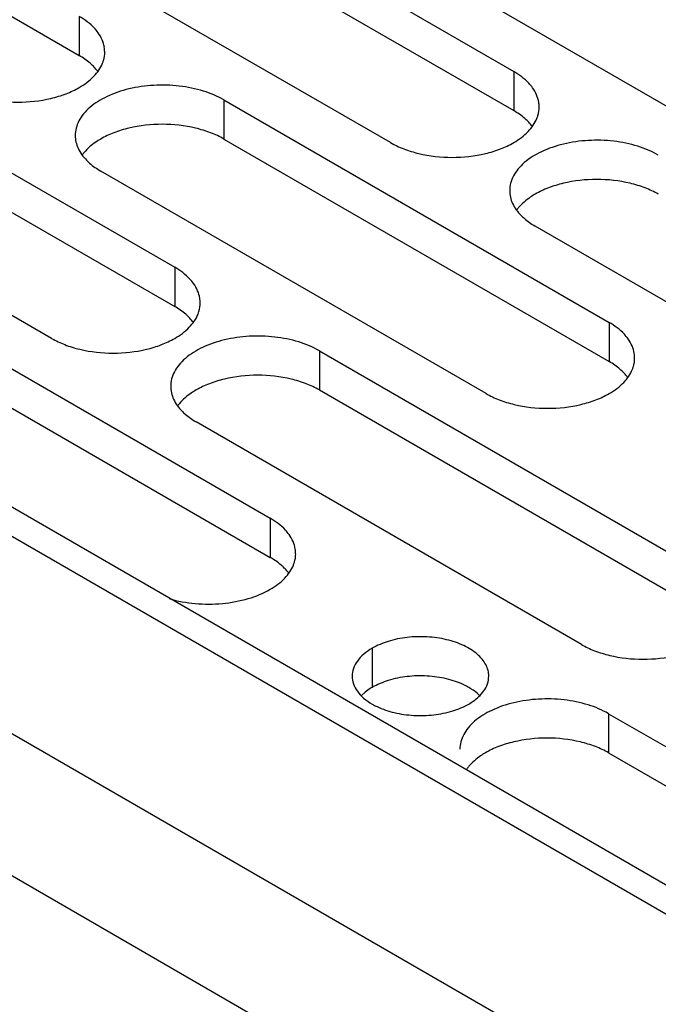
# Model space of a CAD drawing. Units: inches. Extents: x 1.2 to 66.2, y 1.2 to 42.8.
# Drawn here: x 45.4 to 46.2, y 31.9 to 33.1 of the extents above; entities that cross this region are included whole.
import ezdxf

# ---------------------------------------------------------------- set-up
doc = ezdxf.new("R2010")
doc.units = ezdxf.units.IN
doc.header["$LTSCALE"] = 3.74
doc.header["$MEASUREMENT"] = 0
doc.layers.get('0').update_dxf_attribs({"linetype": 'CONTINUOUS'})
doc.layers.add('03_ALL_AXES', color=7, linetype='CONTINUOUS')

msp = doc.modelspace()

# ---------------------------------------------------------------- linework, layer by layer
at = {"color": 7, "linetype": 'Continuous'}
for p, q in [((42.6335, 34.0793), (54.9195, 26.9862)), ((42.688, 34.0847), (54.974, 26.9916)), ((42.4199, 33.9561), (54.706, 26.8629)), ((42.3429, 33.8226), (54.6289, 26.7294))]:
    msp.add_line(p, q, dxfattribs=at)
at = {"layer": '03_ALL_AXES', "color": 7, "linetype": 'Continuous'}
for p, q in [((44.9825, 33.3735), (45.4647, 33.0951)), ((45.5263, 33.3535), (46.0085, 33.0751)), ((45.5263, 33.3045), (46.0085, 33.0261)), ((45.8544, 32.9861), (45.3721, 33.2645)), ((46.3981, 32.9171), (45.9159, 33.1955)), ((45.4647, 33.144), (45.4647, 33.0951)), ((45.102, 33.1085), (45.5842, 32.8301)), ((46.0085, 33.0751), (46.0085, 33.0261)), ((45.102, 33.0595), (45.5842, 32.7811)), ((45.6458, 33.0395), (45.6458, 32.9905)), ((45.6458, 33.0395), (46.128, 32.7611)), ((45.4301, 32.7411), (44.9478, 33.0195)), ((45.6458, 32.9905), (46.128, 32.7121)), ((45.9739, 32.6721), (45.4916, 32.9505)), ((46.5176, 32.6031), (46.0354, 32.8815)), ((45.5842, 32.8301), (45.5842, 32.7811)), ((45.2215, 32.7946), (45.7037, 32.5162)), ((46.128, 32.7611), (46.128, 32.7121)), ((45.2215, 32.7456), (45.7037, 32.4672)), ((45.7653, 32.7256), (45.7653, 32.6766)), ((45.7653, 32.7256), (46.2475, 32.4472)), ((45.7653, 32.6766), (46.2475, 32.3982)), ((46.0934, 32.3582), (45.6111, 32.6366)), ((45.7037, 32.5162), (45.7037, 32.4672)), ((45.8314, 32.3535), (45.8314, 32.3045)), ((45.8227, 32.2987), (45.8181, 32.2945)), ((46.1273, 32.2716), (46.1273, 32.2226)), ((46.1273, 32.2716), (46.6096, 31.9932)), ((46.1273, 32.2226), (46.6096, 31.9442))]:
    msp.add_line(p, q, dxfattribs=at)
for centre, radius, start, end in [((45.4601, 33.0995), 0.0365, 0.005, 9.3002), ((46.0039, 33.0306), 0.0365, 0.005, 9.3002), ((45.5136, 32.9373), 0.0562, 139.6188, 143.7147), ((46.0574, 32.8683), 0.0562, 139.6188, 143.7147), ((45.5796, 32.7856), 0.0365, 0.005, 9.3002), ((46.1234, 32.7166), 0.0365, 0.005, 9.3002), ((45.6331, 32.6234), 0.0562, 139.6188, 143.7147), ((45.6991, 32.4717), 0.0365, 0.005, 9.3002), ((45.9952, 32.1694), 0.0562, 139.6188, 143.7147)]:
    msp.add_arc(centre, radius, start, end, dxfattribs=at)
for points, knots in [([(45.4884, 33.1236), (45.487, 33.1256), (45.4803, 33.1337), (45.4717, 33.14), (45.4647, 33.144)], [0, 0, 0, 0, 0.230688, 1, 1, 1, 1]), ([(45.4962, 33.1054), (45.4957, 33.1086), (45.4937, 33.1151), (45.4904, 33.1208), (45.4884, 33.1236)], [0, 0, 0, 0, 0.484307, 1, 1, 1, 1]), ([(45.4824, 33.0817), (45.4811, 33.0829), (45.4757, 33.088), (45.4696, 33.0922), (45.4647, 33.0951)], [0, 0, 0, 0, 0.23717, 1, 1, 1, 1]), ([(45.4939, 33.0854), (45.4943, 33.0866), (45.4959, 33.0911), (45.4967, 33.096), (45.4967, 33.0995)], [0, 0, 0, 0, 0.25592, 1, 1, 1, 1]), ([(45.4647, 33.055), (45.4714, 33.0589), (45.483, 33.0674), (45.4915, 33.0793), (45.4939, 33.0854)], [0, 0, 0, 0, 0.539511, 1, 1, 1, 1]), ([(45.488, 33.0751), (45.4876, 33.0757), (45.4859, 33.078), (45.4839, 33.0801), (45.4824, 33.0817)], [0, 0, 0, 0, 0.243797, 1, 1, 1, 1]), ([(46.0321, 33.0546), (46.0307, 33.0566), (46.024, 33.0647), (46.0155, 33.071), (46.0085, 33.0751)], [0, 0, 0, 0, 0.230688, 1, 1, 1, 1]), ([(45.3106, 33.055), (45.3159, 33.052), (45.3274, 33.0466), (45.353, 33.0389), (45.3877, 33.0351), (45.4224, 33.0389), (45.4479, 33.0466), (45.4595, 33.052), (45.4647, 33.055)], [0, 0, 0, 0, 0.114054, 0.237532, 0.499998, 0.762464, 0.885731, 1, 1, 1, 1]), ([(45.6458, 33.0395), (45.6377, 33.0442), (45.6194, 33.0517), (45.5897, 33.0577), (45.5582, 33.0586), (45.5275, 33.0543), (45.5002, 33.0451), (45.4812, 33.0336), (45.4701, 33.0224), (45.4642, 33.0137), (45.4605, 33.0045), (45.4597, 32.9981), (45.4597, 32.995)], [0, 0, 0, 0, 0.128607, 0.27032, 0.417422, 0.561786, 0.695457, 0.812712, 0.864688, 0.912513, 0.957144, 1, 1, 1, 1]), ([(46.04, 33.0365), (46.0394, 33.0396), (46.0375, 33.0461), (46.0341, 33.0519), (46.0321, 33.0546)], [0, 0, 0, 0, 0.484307, 1, 1, 1, 1]), ([(46.0261, 33.0127), (46.0249, 33.014), (46.0195, 33.019), (46.0134, 33.0232), (46.0085, 33.0261)], [0, 0, 0, 0, 0.23717, 1, 1, 1, 1]), ([(46.0376, 33.0164), (46.0381, 33.0176), (46.0397, 33.0221), (46.0404, 33.027), (46.0404, 33.0306)], [0, 0, 0, 0, 0.25592, 1, 1, 1, 1]), ([(46.0085, 32.9861), (46.0152, 32.9899), (46.0268, 32.9984), (46.0352, 33.0104), (46.0376, 33.0164)], [0, 0, 0, 0, 0.539511, 1, 1, 1, 1]), ([(45.6458, 32.9905), (45.6405, 32.9936), (45.6289, 32.9989), (45.6034, 33.0067), (45.5687, 33.0105), (45.534, 33.0067), (45.5084, 32.999), (45.4969, 32.9936), (45.4916, 32.9905)], [0, 0, 0, 0, 0.114054, 0.237532, 0.499998, 0.762464, 0.885731, 1, 1, 1, 1]), ([(46.0318, 33.0061), (46.0314, 33.0067), (46.0296, 33.009), (46.0277, 33.0111), (46.0261, 33.0127)], [0, 0, 0, 0, 0.243797, 1, 1, 1, 1]), ([(45.4597, 32.995), (45.4597, 32.9895), (45.4625, 32.9778), (45.4697, 32.9683), (45.474, 32.9639)], [0, 0, 0, 0, 0.472157, 1, 1, 1, 1]), ([(45.4916, 32.9905), (45.4895, 32.9893), (45.482, 32.9846), (45.475, 32.9787), (45.4708, 32.9737)], [0, 0, 0, 0, 0.267782, 1, 1, 1, 1]), ([(46.1895, 32.9705), (46.1815, 32.9752), (46.1632, 32.9827), (46.1334, 32.9887), (46.1019, 32.9896), (46.0713, 32.9853), (46.044, 32.9761), (46.025, 32.9646), (46.0138, 32.9534), (46.0079, 32.9447), (46.0043, 32.9355), (46.0035, 32.9291), (46.0035, 32.926)], [0, 0, 0, 0, 0.128607, 0.27032, 0.417422, 0.561786, 0.695457, 0.812712, 0.864688, 0.912513, 0.957144, 1, 1, 1, 1]), ([(45.8544, 32.9861), (45.8596, 32.983), (45.8712, 32.9777), (45.8967, 32.9699), (45.9314, 32.9661), (45.9661, 32.9699), (45.9917, 32.9776), (46.0032, 32.983), (46.0085, 32.9861)], [0, 0, 0, 0, 0.114054, 0.237532, 0.499998, 0.762464, 0.885731, 1, 1, 1, 1]), ([(45.474, 32.9639), (45.4752, 32.9626), (45.4806, 32.9576), (45.4867, 32.9534), (45.4916, 32.9505)], [0, 0, 0, 0, 0.23717, 1, 1, 1, 1]), ([(46.1895, 32.9216), (46.1843, 32.9246), (46.1727, 32.93), (46.1472, 32.9377), (46.1124, 32.9415), (46.0778, 32.9377), (46.0522, 32.93), (46.0407, 32.9246), (46.0354, 32.9216)], [0, 0, 0, 0, 0.114054, 0.237532, 0.499998, 0.762464, 0.885731, 1, 1, 1, 1]), ([(46.0035, 32.926), (46.0034, 32.9205), (46.0063, 32.9088), (46.0134, 32.8993), (46.0177, 32.8949)], [0, 0, 0, 0, 0.472157, 1, 1, 1, 1]), ([(46.0354, 32.9216), (46.0333, 32.9204), (46.0257, 32.9156), (46.0188, 32.9097), (46.0146, 32.9047)], [0, 0, 0, 0, 0.267782, 1, 1, 1, 1]), ([(46.0177, 32.8949), (46.019, 32.8937), (46.0244, 32.8886), (46.0305, 32.8844), (46.0354, 32.8815)], [0, 0, 0, 0, 0.23717, 1, 1, 1, 1]), ([(45.6079, 32.8097), (45.6065, 32.8116), (45.5998, 32.8197), (45.5912, 32.8261), (45.5842, 32.8301)], [0, 0, 0, 0, 0.230688, 1, 1, 1, 1]), ([(45.6157, 32.7915), (45.6152, 32.7947), (45.6132, 32.8011), (45.6099, 32.8069), (45.6079, 32.8097)], [0, 0, 0, 0, 0.484307, 1, 1, 1, 1]), ([(45.6019, 32.7678), (45.6006, 32.769), (45.5952, 32.7741), (45.5891, 32.7783), (45.5842, 32.7811)], [0, 0, 0, 0, 0.23717, 1, 1, 1, 1]), ([(45.6134, 32.7715), (45.6138, 32.7726), (45.6154, 32.7772), (45.6162, 32.782), (45.6162, 32.7856)], [0, 0, 0, 0, 0.25592, 1, 1, 1, 1]), ([(45.5842, 32.7411), (45.5909, 32.7449), (45.6025, 32.7534), (45.611, 32.7654), (45.6134, 32.7715)], [0, 0, 0, 0, 0.539511, 1, 1, 1, 1]), ([(45.6075, 32.7612), (45.6071, 32.7617), (45.6054, 32.764), (45.6034, 32.7662), (45.6019, 32.7678)], [0, 0, 0, 0, 0.243797, 1, 1, 1, 1]), ([(46.1516, 32.7407), (46.1502, 32.7427), (46.1435, 32.7507), (46.135, 32.7571), (46.128, 32.7611)], [0, 0, 0, 0, 0.230688, 1, 1, 1, 1]), ([(45.7653, 32.7256), (45.7572, 32.7303), (45.7389, 32.7378), (45.7092, 32.7438), (45.6777, 32.7446), (45.647, 32.7403), (45.6197, 32.7312), (45.6007, 32.7196), (45.5896, 32.7085), (45.5837, 32.6997), (45.58, 32.6906), (45.5792, 32.6842), (45.5792, 32.6811)], [0, 0, 0, 0, 0.128607, 0.27032, 0.417422, 0.561786, 0.695457, 0.812712, 0.864688, 0.912513, 0.957144, 1, 1, 1, 1]), ([(45.4301, 32.7411), (45.4354, 32.7381), (45.4469, 32.7327), (45.4725, 32.7249), (45.5072, 32.7212), (45.5419, 32.7249), (45.5674, 32.7327), (45.579, 32.7381), (45.5842, 32.7411)], [0, 0, 0, 0, 0.114054, 0.237532, 0.499998, 0.762464, 0.885731, 1, 1, 1, 1]), ([(46.1595, 32.7225), (46.1589, 32.7257), (46.157, 32.7321), (46.1536, 32.7379), (46.1516, 32.7407)], [0, 0, 0, 0, 0.484307, 1, 1, 1, 1]), ([(46.1456, 32.6988), (46.1444, 32.7), (46.139, 32.7051), (46.1329, 32.7093), (46.128, 32.7121)], [0, 0, 0, 0, 0.23717, 1, 1, 1, 1]), ([(46.1571, 32.7025), (46.1576, 32.7036), (46.1592, 32.7082), (46.1599, 32.713), (46.1599, 32.7166)], [0, 0, 0, 0, 0.25592, 1, 1, 1, 1]), ([(45.7653, 32.6766), (45.76, 32.6796), (45.7485, 32.685), (45.7229, 32.6928), (45.6882, 32.6966), (45.6535, 32.6928), (45.6279, 32.685), (45.6164, 32.6797), (45.6111, 32.6766)], [0, 0, 0, 0, 0.114054, 0.237532, 0.499998, 0.762464, 0.885731, 1, 1, 1, 1]), ([(46.128, 32.6721), (46.1347, 32.676), (46.1463, 32.6844), (46.1547, 32.6964), (46.1571, 32.7025)], [0, 0, 0, 0, 0.539511, 1, 1, 1, 1]), ([(46.1513, 32.6922), (46.1509, 32.6927), (46.1491, 32.695), (46.1472, 32.6972), (46.1456, 32.6988)], [0, 0, 0, 0, 0.243797, 1, 1, 1, 1]), ([(45.5792, 32.6811), (45.5792, 32.6756), (45.582, 32.6639), (45.5892, 32.6543), (45.5935, 32.65)], [0, 0, 0, 0, 0.472157, 1, 1, 1, 1]), ([(45.6111, 32.6766), (45.609, 32.6754), (45.6015, 32.6707), (45.5945, 32.6648), (45.5903, 32.6598)], [0, 0, 0, 0, 0.267782, 1, 1, 1, 1]), ([(45.9739, 32.6721), (45.9791, 32.6691), (45.9907, 32.6637), (46.0162, 32.6559), (46.0509, 32.6522), (46.0856, 32.6559), (46.1112, 32.6637), (46.1227, 32.6691), (46.128, 32.6721)], [0, 0, 0, 0, 0.114054, 0.237532, 0.499998, 0.762464, 0.885731, 1, 1, 1, 1]), ([(45.5935, 32.65), (45.5947, 32.6487), (45.6001, 32.6437), (45.6062, 32.6394), (45.6111, 32.6366)], [0, 0, 0, 0, 0.23717, 1, 1, 1, 1]), ([(45.7274, 32.4958), (45.726, 32.4977), (45.7193, 32.5058), (45.7107, 32.5121), (45.7037, 32.5162)], [0, 0, 0, 0, 0.230688, 1, 1, 1, 1]), ([(45.7352, 32.4776), (45.7347, 32.4807), (45.7327, 32.4872), (45.7294, 32.493), (45.7274, 32.4958)], [0, 0, 0, 0, 0.484307, 1, 1, 1, 1]), ([(45.7214, 32.4538), (45.7201, 32.4551), (45.7147, 32.4601), (45.7086, 32.4644), (45.7037, 32.4672)], [0, 0, 0, 0, 0.23717, 1, 1, 1, 1]), ([(45.7329, 32.4576), (45.7333, 32.4587), (45.7349, 32.4632), (45.7357, 32.4681), (45.7357, 32.4717)], [0, 0, 0, 0, 0.25592, 1, 1, 1, 1]), ([(45.7037, 32.4272), (45.7104, 32.431), (45.722, 32.4395), (45.7305, 32.4515), (45.7329, 32.4576)], [0, 0, 0, 0, 0.539511, 1, 1, 1, 1]), ([(45.727, 32.4472), (45.7266, 32.4478), (45.7249, 32.4501), (45.7229, 32.4523), (45.7214, 32.4538)], [0, 0, 0, 0, 0.243797, 1, 1, 1, 1]), ([(45.5775, 32.4155), (45.5881, 32.4124), (45.6102, 32.4085), (45.6436, 32.4085), (45.6755, 32.4143), (45.6951, 32.4222), (45.7037, 32.4272)], [0, 0, 0, 0, 0.254084, 0.516246, 0.769956, 1, 1, 1, 1]), ([(45.9773, 32.3186), (45.9773, 32.321), (45.9767, 32.326), (45.9727, 32.336), (45.9627, 32.3474), (45.9456, 32.3579), (45.9241, 32.365), (45.9001, 32.3684), (45.8754, 32.3677), (45.852, 32.363), (45.8377, 32.3571), (45.8314, 32.3535)], [0, 0, 0, 0, 0.042875, 0.087525, 0.186932, 0.304238, 0.437968, 0.582396, 0.729563, 0.871337, 1, 1, 1, 1]), ([(45.8314, 32.3535), (45.8276, 32.3513), (45.8208, 32.3466), (45.8127, 32.3381), (45.8075, 32.3286), (45.8063, 32.3218), (45.8063, 32.3186)], [0, 0, 0, 0, 0.289148, 0.549032, 0.782315, 1, 1, 1, 1]), ([(46.0934, 32.3582), (46.0986, 32.3551), (46.1102, 32.3498), (46.1357, 32.342), (46.1704, 32.3382), (46.2051, 32.342), (46.2307, 32.3498), (46.2422, 32.3551), (46.2475, 32.3582)], [0, 0, 0, 0, 0.114054, 0.237532, 0.499998, 0.762464, 0.885731, 1, 1, 1, 1]), ([(45.8063, 32.3186), (45.8063, 32.3153), (45.8076, 32.3085), (45.8127, 32.2991), (45.8208, 32.2905), (45.8276, 32.2858), (45.8314, 32.2837)], [0, 0, 0, 0, 0.217778, 0.45093, 0.710236, 1, 1, 1, 1]), ([(45.9246, 32.3152), (45.9166, 32.3171), (45.9001, 32.3194), (45.8754, 32.3187), (45.852, 32.3141), (45.8377, 32.3081), (45.8314, 32.3045)], [0, 0, 0, 0, 0.256975, 0.518822, 0.771075, 1, 1, 1, 1]), ([(45.9523, 32.3045), (45.9503, 32.3057), (45.9415, 32.3102), (45.9319, 32.3134), (45.9246, 32.3152)], [0, 0, 0, 0, 0.235557, 1, 1, 1, 1]), ([(45.9708, 32.2997), (45.9729, 32.3025), (45.9761, 32.3085), (45.9773, 32.3153), (45.9773, 32.3186)], [0, 0, 0, 0, 0.517295, 1, 1, 1, 1]), ([(45.8314, 32.3045), (45.8306, 32.304), (45.8276, 32.3023), (45.8248, 32.3003), (45.8227, 32.2987)], [0, 0, 0, 0, 0.257245, 1, 1, 1, 1]), ([(45.9656, 32.2945), (45.9647, 32.2954), (45.9606, 32.2992), (45.956, 32.3024), (45.9523, 32.3045)], [0, 0, 0, 0, 0.237074, 1, 1, 1, 1]), ([(45.9523, 32.2837), (45.9542, 32.2848), (45.9611, 32.2892), (45.9673, 32.2948), (45.9708, 32.2997)], [0, 0, 0, 0, 0.270543, 1, 1, 1, 1]), ([(46.1273, 32.2716), (46.1192, 32.2763), (46.101, 32.2838), (46.0712, 32.2898), (46.0397, 32.2906), (46.0091, 32.2864), (45.9818, 32.2772), (45.9628, 32.2657), (45.9516, 32.2545), (45.9457, 32.2458), (45.9421, 32.2366), (45.9412, 32.2302), (45.9412, 32.2271)], [0, 0, 0, 0, 0.128607, 0.27032, 0.417422, 0.561786, 0.695457, 0.812712, 0.864688, 0.912513, 0.957144, 1, 1, 1, 1]), ([(45.8314, 32.2837), (45.8334, 32.2825), (45.8422, 32.2779), (45.8517, 32.2747), (45.8591, 32.273)], [0, 0, 0, 0, 0.235557, 1, 1, 1, 1]), ([(45.8591, 32.273), (45.8671, 32.2711), (45.8836, 32.2688), (45.9083, 32.2694), (45.9316, 32.2741), (45.946, 32.28), (45.9523, 32.2837)], [0, 0, 0, 0, 0.256975, 0.518822, 0.771075, 1, 1, 1, 1]), ([(46.1273, 32.2226), (46.122, 32.2257), (46.1105, 32.231), (46.0849, 32.2388), (46.0502, 32.2426), (46.0155, 32.2388), (45.99, 32.2311), (45.9784, 32.2257), (45.9732, 32.2226)], [0, 0, 0, 0, 0.114054, 0.237532, 0.499998, 0.762464, 0.885731, 1, 1, 1, 1]), ([(45.9732, 32.2226), (45.9711, 32.2214), (45.9635, 32.2167), (45.9566, 32.2108), (45.9523, 32.2058)], [0, 0, 0, 0, 0.267782, 1, 1, 1, 1])]:
    msp.add_open_spline(points, degree=3, knots=knots, dxfattribs=at)

doc.saveas('drawing.dxf')
